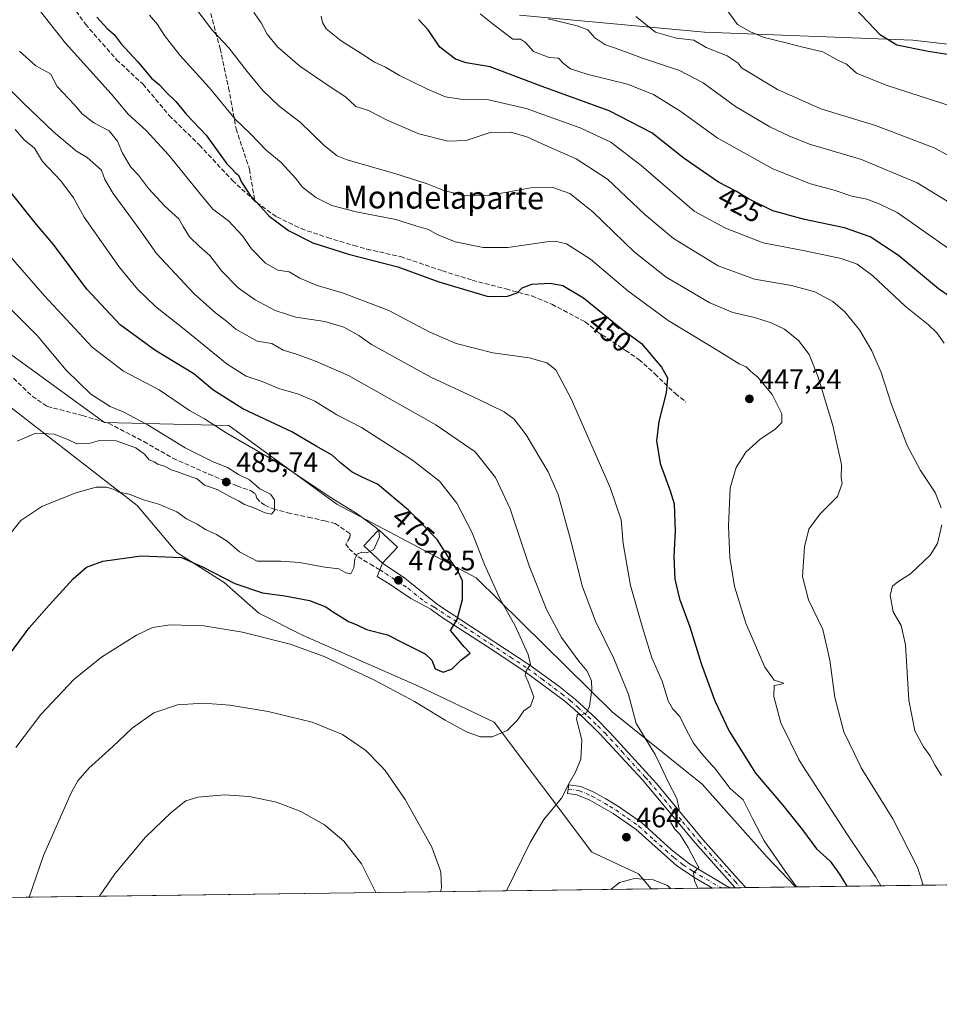
# Model space of a CAD drawing. Units: metres. Extents: x 590514 to 593972, y 4719770 to 4722128.
# Drawn here: x 593402 to 593728, y 4719770 to 4720120 of the extents above; entities that cross this region are included whole.
import ezdxf
from ezdxf.enums import TextEntityAlignment as Align

# ---------------------------------------------------------------- set-up
doc = ezdxf.new("R2010")
doc.units = ezdxf.units.M
doc.header["$MEASUREMENT"] = 0
doc.linetypes.add('DGN Style 3', pattern=[2.307223458686699, 1.648016756204785, -0.6592067024819142])
doc.linetypes.add('DGN Style 4', pattern=[2.6384748266838614, 1.318413404963828, -0.6592067024819142, 0.001648016756204785, -0.6592067024819142])
for name, color, linetype, lineweight in [('Camino Cxs', 7, 'Continuous', 0), ('Camino eje', 30, 'DGN Style 4', 13), ('Comarca CxS', 21, 'Continuous', 0), ('Comunidad Autónoma CxS', 142, 'Continuous', 0), ('Cultivos herbáceos CxS', 92, 'Continuous', 0), ('Curva de nivel maestra', 30, 'Continuous', 30), ('Curva de nivel normal', 30, 'Continuous', 0), ('Edificación Cxs', 1, 'Continuous', 13), ('Matorral CxS', 135, 'Continuous', 0), ('Municipio CxS', 4, 'Continuous', 0), ('Pista no pavimentada Cxs', 111, 'Continuous', 0), ('Pista no pavimentada eje', 91, 'DGN Style 4', 0), ('Provincia CxS', 1, 'Continuous', 0), ('Punto de cota en terreno', 7, 'Continuous', 0), ('Rótulo de curva de nivel directora', 7, 'Continuous', 0), ('Rótulo de punto de cota en terreno', 7, 'Continuous', 0), ('Senda', 7, 'DGN Style 3', 0), ('Suelo desnudo CxS', 253, 'Continuous', 0), ('Texto cartográfico', 7, 'Continuous', 0)]:
    doc.layers.add(name, color=color, linetype=linetype, lineweight=lineweight)
doc.styles.add('Style-Arial', font='txt')

# ---------------------------------------------------------------- blocks, each defined once
blk = doc.blocks.new('*U11')
at = {"layer": 'Matorral CxS', "color": 135, "linetype": 'Continuous', "lineweight": 0}
for points in [[(593579.2358999997, 4720121.2205, 416.3453000000009), (593644.9704999998, 4720115.1099, 407.6670000000013), (593718.9885, 4720112.239700001, 399.2157000000007), (593765.4367000004, 4720106.9123, 395.6557999999932)], [(593855.6827999996, 4719813.6942, 423.2497000000003), (593677.2752, 4719811.319900001, 455.2608999999939), (593667.2345000004, 4719821.8619, 456.0899999999965), (593644.1300999997, 4719847.8389, 457.8917999999976), (593612.1315000001, 4719873.5295, 463.5323999999965), (593563.8843, 4719921.2171, 472.4826999999932), (593514.3340999996, 4719947.361500001, 480.071299999996), (593475.8997, 4719975.388900001, 478.4336999999941), (593431.8251, 4719976.377499999, 485.7212), (593352.3331000004, 4720034.102499999, 494.540599999993)]]:
    blk.add_polyline3d(points, dxfattribs=at)
blk = doc.blocks.new('*U12')
at = {"layer": 'Cultivos herbáceos CxS', "color": 92, "linetype": 'Continuous', "lineweight": 0}
for points in [[(593765.4367000004, 4720106.9123, 395.6557999999932), (593718.9885, 4720112.239700001, 399.2157000000007), (593644.9704999998, 4720115.1099, 407.6670000000013), (593579.2358999997, 4720121.2205, 416.3453000000009)], [(593363.8706, 4720008.446900001, 495.2219999999944), (593443.3630999997, 4719946.8737, 479.2934999999998), (593457.4672999998, 4719930.1973, 475.5862000000052), (593474.3262, 4719919.4813, 474.8751000000047), (593486.5625999998, 4719908.6041, 472.4425000000047), (593502.3417999997, 4719900.694700001, 470.9205999999977), (593543.3685, 4719882.735500001, 471.0944000000018), (593570.2927999999, 4719869.907299999, 471.0363999999972), (593604.9101, 4719823.726700001, 462.3929999999964), (593621.5787000004, 4719816.0305, 460.5470999999961), (593625.9709999999, 4719810.6372, 459.6913999999961), (593397.4560000002, 4719807.596200001, 467.9814000000042)]]:
    blk.add_polyline3d(points, dxfattribs=at)
blk = doc.blocks.new('5PATER')
at = {"layer": 'Suelo desnudo CxS', "linetype": 'Continuous', "lineweight": 0}
h = blk.add_hatch(color=51, dxfattribs=at)
edge = h.paths.add_edge_path()
edge.add_ellipse((0, 0), major_axis=(-0.1095731443231308, -0.1110710700762829), ratio=0.9994222409660322, start_angle=0, end_angle=360)

msp = doc.modelspace()

# ---------------------------------------------------------------- linework, layer by layer
at = {"layer": 'Camino Cxs', "color": 7, "linetype": 'Continuous', "lineweight": 0, "extrusion": (0.1116444413238995, 0.001485200426663348, 0.9937471071158734), "elevation": 73743.87023417799, "flags": 128}
msp.add_lwpolyline([(4711496.785933434, -652228.1236787009), (4711496.785933434, -652221.5874335989)], dxfattribs=at)
at = {"layer": 'Camino Cxs', "color": 7, "linetype": 'Continuous', "lineweight": 0}
msp.add_polyline3d([(593654.2995999996, 4719811.0142, 458.670299999998), (593647.8048, 4719810.927800001, 459.4000999999989), (593647.8000999996, 4719810.9301, 459.4005000000034), (593642.1201, 4719814.2301, 460.2341000000015), (593635.1300999997, 4719818.880100001, 460.991399999999), (593620.6700999998, 4719831.700099999, 463.2565999999933), (593612.4901000002, 4719837.440099999, 463.3779000000068), (593604.2701000003, 4719842.200099999, 464.0957999999956), (593599.6601, 4719844.0801, 464.6922999999952), (593596.2901, 4719844.550100001, 465.0712000000058), (593596.7200999996, 4719847.670100001, 465.320000000007), (593601.0900999998, 4719847.030099999, 464.6257999999943), (593605.6601, 4719845.040100001, 463.976999999999), (593609.9501, 4719842.670100001, 463.2658999999985), (593614.4600999998, 4719839.920100001, 462.8217000000004), (593622.6201, 4719834.1801, 462.2897999999987), (593633.2100999998, 4719824.5601, 461.0405000000028), (593639.6001000004, 4719819.600099999, 460.7069000000047), (593652.8901000004, 4719811.620100001, 458.7467000000034), (593654.2901, 4719811.020099999, 458.6710000000021)], close=True, dxfattribs=at)
msp.add_polyline3d([(593647.8048, 4719810.927800001, 459.4000999999989), (593647.8000999996, 4719810.9301, 459.4005000000034), (593642.1201, 4719814.2301, 460.2341000000015), (593635.1300999997, 4719818.880100001, 460.991399999999), (593620.6700999998, 4719831.700099999, 463.2565999999933), (593612.4901000002, 4719837.440099999, 463.3779000000068), (593604.2701000003, 4719842.200099999, 464.0957999999956), (593599.6601, 4719844.0801, 464.6922999999952), (593596.2901, 4719844.550100001, 465.0712000000058), (593596.7200999996, 4719847.670100001, 465.320000000007), (593601.0900999998, 4719847.030099999, 464.6257999999943), (593605.6601, 4719845.040100001, 463.976999999999), (593609.9501, 4719842.670100001, 463.2658999999985), (593614.4600999998, 4719839.920100001, 462.8217000000004), (593622.6201, 4719834.1801, 462.2897999999987), (593633.2100999998, 4719824.5601, 461.0405000000028), (593639.6001000004, 4719819.600099999, 460.7069000000047), (593652.8901000004, 4719811.620100001, 458.7467000000034), (593654.2901, 4719811.020099999, 458.6710000000021), (593654.2995999996, 4719811.0142, 458.670299999998)], dxfattribs=at)
at = {"layer": 'Camino eje', "color": 30, "linetype": 'DGN Style 4', "lineweight": 13}
msp.add_polyline3d([(593596.5050999997, 4719846.110099999, 465.1926999999997), (593600.3750999998, 4719845.5551, 464.6775999999954), (593604.9650999998, 4719843.620100001, 464.0206999999937), (593607.1101000002, 4719842.4351, 463.6233999999968), (593611.2200999996, 4719840.0551, 463.331600000005), (593613.4751000004, 4719838.6801, 463.0728999999993), (593617.5651000004, 4719835.8101, 462.8476999999984), (593621.6451000003, 4719832.940099999, 462.7179000000033), (593626.9401000004, 4719828.130100001, 461.9907999999996), (593634.1700999998, 4719821.720100001, 461.161500000002), (593637.3651000002, 4719819.2401, 460.831600000005), (593640.8601000002, 4719816.915100001, 460.3622999999934), (593650.8899999997, 4719810.968800001, 458.9881000000024)], dxfattribs=at)
at = {"layer": 'Comarca CxS', "color": 21, "linetype": 'Continuous', "lineweight": 0, "flags": 128}
msp.add_lwpolyline([(593340.9654349973, 4719806.844401509), (590543.780000683, 4719769.619982773), (590513.5900006826, 4722082.889982748), (592438.4046138488, 4722108.502333008), (593929.2400007085, 4722128.339982749), (593948.2718763074, 4720723.12178201), (593960.570000709, 4719815.08998277)], close=True, dxfattribs=at)
at = {"layer": 'Comunidad Autónoma CxS', "color": 142, "linetype": 'Continuous', "lineweight": 0, "flags": 128}
msp.add_lwpolyline([(593340.9654349973, 4719806.844401509), (590543.780000683, 4719769.619982773), (590513.5900006826, 4722082.889982748), (592438.4046138488, 4722108.502333008), (593929.2400007085, 4722128.339982749), (593948.2718763074, 4720723.12178201), (593960.570000709, 4719815.08998277)], close=True, dxfattribs=at)
at = {"layer": 'Cultivos herbáceos CxS', "color": 92, "linetype": 'Continuous', "lineweight": 0, "extrusion": (0.03624744215862475, 0.0004823845100806386, 0.9993427291185651), "elevation": 24253.57584780739, "flags": 128}
msp.add_lwpolyline([(4711493.407484718, -655931.468276072), (4711493.407484717, -655702.7827329913)], dxfattribs=at)
at = {"layer": 'Cultivos herbáceos CxS', "color": 92, "linetype": 'Continuous', "lineweight": 0}
for points in [[(593579.2358999997, 4720121.2205, 416.3453000000009), (593644.9704999998, 4720115.1099, 407.6670000000013), (593718.9885, 4720112.239700001, 399.2157000000007), (593765.4367000004, 4720106.9123, 395.6557999999932), (593787.9404999996, 4720099.367900001, 394.8932999999961), (593799.1754999999, 4720086.3687, 395.9723999999987), (593801.0462999997, 4720073.755700001, 397.840200000006), (593840.7909000004, 4719994.224300001, 400.8377999999939), (593852.3293000003, 4719968.569499999, 402.0865999999951), (593858.7392999995, 4719910.845100001, 408.2128999999986), (593834.3781000003, 4719889.038899999, 416.3561000000045), (593812.5823999997, 4719885.191500001, 419.0905999999959), (593811.3002000004, 4719877.4945, 419.5721000000049), (593831.8136999998, 4719872.362500001, 418.2486999999965), (593847.1999000004, 4719867.231899999, 416.2669000000024), (593866.4315, 4719851.838300001, 417.8527000000031), (593889.5088999998, 4719839.0101, 417.9888000000064), (593869.2890999997, 4719831.109300001, 420.4832000000025), (593854.7755000005, 4719817.7125, 423.0108999999939), (593855.6827999996, 4719813.694300001, 423.2495999999956)], [(593625.9709000001, 4719810.6373, 459.6913999999961), (593621.5787000004, 4719816.0305, 460.5470999999961), (593604.9101, 4719823.726700001, 462.3929999999964), (593570.2927999999, 4719869.907299999, 471.0363999999972), (593543.3685, 4719882.735500001, 471.0944000000018), (593502.3417999997, 4719900.694700001, 470.9205999999977), (593486.5625999998, 4719908.6041, 472.4425000000047), (593474.3262, 4719919.4813, 474.8751000000047), (593457.4672999998, 4719930.1973, 475.5862000000052), (593443.3630999997, 4719946.8737, 479.2934999999998), (593363.8706, 4720008.446900001, 495.2219999999944)]]:
    msp.add_polyline3d(points, dxfattribs=at)
at = {"layer": 'Curva de nivel maestra', "color": 30, "linetype": 'Continuous', "lineweight": 30, "flags": 128}
for points, elevation in [([(593735.2400000002, 4720106.5801), (593724.4199999999, 4720108.280099999), (593713.3200000003, 4720110.470100001), (593707.4600000001, 4720114.0801), (593698.6399999997, 4720123.450099999)], 400), ([(593429.0899999999, 4720120.5001), (593432.7000000002, 4720116.4301), (593435.1900000004, 4720114.2601), (593437.75, 4720111.030099999), (593443.6600000003, 4720104.5701), (593448.5099999999, 4720098.790100001), (593451.2699999996, 4720096.350099999), (593453.5599999996, 4720093.970100001), (593457.1299999999, 4720090.540100001), (593460.9600000001, 4720085.860099999), (593467.8600000005, 4720078.5601), (593475.2400000002, 4720068.3201), (593477.2699999996, 4720066.350099999), (593478.1699999999, 4720065.2501), (593479.3700000001, 4720064.340100001), (593480.5099999999, 4720061.8101), (593483.6699999999, 4720056.970100001), (593487.3600000005, 4720053.100099999), (593490.3200000003, 4720049.7301), (593497.1900000004, 4720044.600099999), (593505.8600000005, 4720040.280099999), (593518.4800000006, 4720036.2301), (593536.0300000003, 4720031.780099999), (593550.54, 4720026.380100001), (593568.0899999999, 4720021.220100001), (593574.9900000002, 4720021.270099999), (593578.4299999997, 4720022.520099999), (593580.1699999999, 4720024.300100001), (593583.5800000001, 4720025.5801), (593590.1399999997, 4720025.9001), (593594.6399999997, 4720025.0701), (593601.9199999999, 4720020.6801), (593615.9199999999, 4720009.360099999), (593622.5700000003, 4720004.520099999), (593629.6399999997, 4719996.120100001), (593631.7699999996, 4719992.2601), (593631.3600000005, 4719986.9101), (593628.7999999998, 4719976.7401), (593627.9000000004, 4719969.9101), (593629.2300000006, 4719961.780099999), (593632.8300000001, 4719952.0601), (593634.1399999997, 4719947.450099999), (593634.54, 4719937.7401), (593634.04, 4719928.7401), (593634.4400000004, 4719920.7501), (593636.1100000005, 4719913.7501), (593639.7199999997, 4719903.7501), (593643.9500000002, 4719890.420100001), (593648.6399999997, 4719877.420100001), (593653.79, 4719866.7501), (593663.0999999996, 4719851.7301), (593672.6799999997, 4719840.4901), (593679.75, 4719831.6601), (593684.7999999998, 4719824.9101), (593689.6200000001, 4719820.530099999), (593692.9500000002, 4719815.9101), (593695.5151000004, 4719811.562899999)], 450), ([(593751.2999999998, 4720007.940099999), (593728.0899999999, 4720023.9001), (593713.8600000005, 4720035.800100001), (593703.8099999996, 4720042.380100001), (593694.6699999999, 4720045.5701), (593680.4800000006, 4720048.5001), (593669.2999999998, 4720051.6801), (593660.5800000001, 4720055.890100001), (593656.3700000001, 4720058.440099999), (593649.8899999997, 4720061.850099999), (593637.7800000003, 4720070.2401), (593626.2400000002, 4720079.340100001), (593611.1399999997, 4720087.190099999), (593586.9900000002, 4720095.920100001), (593568.7599999999, 4720102.7601), (593560.2599999999, 4720104.200099999), (593556.4800000006, 4720105.4801), (593550.9000000004, 4720109.8201), (593546.8200000003, 4720115.9001), (593543.3700000001, 4720119.5801)], 425), ([(593396.4100000003, 4719891.6601), (593405, 4719903.470100001), (593412.0700000003, 4719911.440099999), (593420.6399999997, 4719920.890100001), (593425.4100000003, 4719925.040100001), (593431.2100000001, 4719927.0601), (593444.8600000005, 4719929.0701), (593459.1200000001, 4719928.4301), (593466.5599999996, 4719925.120100001), (593478.1399999997, 4719919.170100001), (593487.9500000002, 4719915.890100001), (593495.8300000001, 4719914.800100001), (593504.6500000004, 4719913.130100001), (593510.4800000006, 4719910.9001), (593512.7800000003, 4719909.2601), (593515.9299999997, 4719907.370100001), (593518.4500000002, 4719905.640100001), (593521.2000000002, 4719904.640100001), (593524.8499999996, 4719902.8301), (593532.3399999999, 4719900.940099999), (593538.1799999997, 4719897.950099999), (593545.7599999999, 4719894.220100001), (593548.1399999997, 4719891.960100001), (593549.2400000002, 4719888.890100001), (593552.1200000001, 4719887.630100001), (593555.29, 4719888.8101), (593558.3399999999, 4719891.9001), (593561.6799999997, 4719894.4001), (593559.5199999996, 4719896.6501), (593554.6799999997, 4719902.420100001), (593557.0800000001, 4719906.380100001), (593558.9400000004, 4719913.440099999), (593559.0099999999, 4719920.120100001), (593557.1699999999, 4719923.940099999), (593554.7800000003, 4719927.220100001), (593550, 4719934.7601), (593539.8099999996, 4719945.220100001), (593528.8300000001, 4719954.5001), (593523.6299999999, 4719956.9101), (593519.8200000003, 4719958.790100001), (593515.6399999997, 4719962.100099999), (593512.6200000001, 4719964.7501), (593506.9500000002, 4719968.040100001), (593498.3200000003, 4719973.0801), (593480.9000000004, 4719981.300100001), (593470.3099999996, 4719987.960100001), (593463.54, 4719993.710100001), (593449.6299999999, 4720002.1601), (593437.3499999996, 4720011.100099999), (593425.4800000006, 4720023.800100001), (593413.6399999997, 4720039.610099999), (593407.6600000003, 4720046.7401), (593397.2800000003, 4720059.720100001)], 475)]:
    msp.add_lwpolyline(points, dxfattribs=dict(at, elevation=elevation))
at = {"layer": 'Curva de nivel normal', "color": 30, "linetype": 'Continuous', "lineweight": 0, "flags": 128}
for points, elevation in [([(593677.6925999997, 4719811.325400001), (593673.6500000004, 4719816.9901), (593666.1799999997, 4719827.7601), (593662.1900000004, 4719835.420100001), (593658.7100000001, 4719842.3101), (593654.04, 4719846.3101), (593648.5199999996, 4719853.610099999), (593647.7507999997, 4719854.462900001), (593644.0099999999, 4719858.610099999), (593641.0499999998, 4719862.4901), (593638.4000000004, 4719867.340100001), (593636.1600000003, 4719871.920100001), (593633.6699999999, 4719874.4901), (593632.0199999996, 4719877.440099999), (593629.9500000002, 4719884.420100001), (593626.29, 4719892.770099999), (593622.9900000002, 4719903.5001), (593618.7000000002, 4719918.5101), (593616.1100000005, 4719933.350099999), (593615.4000000004, 4719941.8101), (593611.4100000003, 4719953.300100001), (593597.5800000001, 4719984.800100001), (593592.1900000004, 4719995.1601), (593588.9800000006, 4719997.590100001), (593582.7300000006, 4719999.380100001), (593569.7199999997, 4720001.1601), (593556.7000000002, 4720004.470100001), (593547.1699999999, 4720008.590100001), (593532.79, 4720016.220100001), (593516.3499999996, 4720022.520099999), (593507.3700000001, 4720025.0801), (593501.2400000002, 4720027.690099999), (593497.4100000003, 4720029.920100001), (593493.3700000001, 4720030.590100001), (593489, 4720033.0701), (593484.0700000003, 4720038.0801), (593480.8300000001, 4720042.7301), (593475.8499999996, 4720048.0801), (593470.2999999998, 4720052.2501), (593465.7800000003, 4720057.6801), (593454.6600000003, 4720071.460100001), (593446.5599999996, 4720080.220100001), (593440.1900000004, 4720086.040100001), (593434.1299999999, 4720093.200099999), (593417.9400000004, 4720111.1601), (593404.2400000002, 4720128.770099999)], 455), ([(593722.6989000002, 4719811.9244), (593720.6500000004, 4719818.4001), (593711.8899999997, 4719835.5101), (593700.6699999999, 4719853.6501), (593700.2789000003, 4719854.462900001), (593694.5199999996, 4719866.4301), (593691.3200000003, 4719878.640100001), (593689.5499999998, 4719891.9101), (593687.04, 4719902.800100001), (593681.9800000006, 4719913.420100001), (593679.7999999998, 4719921.610099999), (593680.4500000002, 4719932.1601), (593682.0899999999, 4719938.470100001), (593686.0700000003, 4719943.9101), (593692.25, 4719950.100099999), (593693.9100000003, 4719954.670100001), (593693.5599999996, 4719956.7501), (593693.6799999997, 4719961.470100001), (593690.5199999996, 4719975.300100001), (593685.2800000003, 4719992.880100001), (593682.1399999997, 4720000.520099999), (593678.4000000004, 4720005.5701), (593673.4400000004, 4720009.520099999), (593668.6100000005, 4720011.860099999), (593662.7300000006, 4720013.7401), (593655.0300000003, 4720015.5101), (593646.8200000003, 4720018.970100001), (593631.3799999999, 4720028.0001), (593619.9400000004, 4720037.0001), (593605.3499999996, 4720051.300100001), (593597.1500000004, 4720057.780099999), (593591.1299999999, 4720059.920100001), (593583.2699999996, 4720059.8101), (593568.9800000006, 4720057.190099999), (593559.3899999997, 4720057.110099999), (593552.2999999998, 4720058.9001), (593546.4000000004, 4720061.2501), (593535.2599999999, 4720064.790100001), (593517.9800000006, 4720069.7301), (593514.4000000004, 4720071.2301), (593509.7800000003, 4720074.860099999), (593501.3600000005, 4720083.110099999), (593493.8600000005, 4720088.8301), (593488.0300000003, 4720094.440099999), (593482.4600000001, 4720101.110099999), (593476, 4720109.5001), (593470.1200000001, 4720115.720100001), (593462.8700000001, 4720125.4101)], 440), ([(593733.7400000002, 4720088.460100001), (593709.5300000003, 4720096.2501), (593698.9500000002, 4720100.5101), (593695.4400000004, 4720103.710100001), (593692.5999999996, 4720105.020099999), (593687.0499999998, 4720108.1501), (593679.4900000002, 4720109.9301), (593673.5599999996, 4720111.460100001), (593666.1399999997, 4720113.2601), (593661.2999999998, 4720115.210100001), (593656.75, 4720117.9001), (593650.79, 4720126.0601)], 405), ([(593729.0300000003, 4719946.0801), (593726.9299999997, 4719951.5701), (593721.7300000006, 4719959.300100001), (593716.9800000006, 4719968.280099999), (593711.4000000004, 4719982.850099999), (593707.7000000002, 4719994.140100001), (593704.4299999997, 4720001.880100001), (593700.0499999998, 4720009.3101), (593694.8899999997, 4720015.700099999), (593690.6299999999, 4720019.360099999), (593684.2000000002, 4720022.890100001), (593675.8700000001, 4720025.140100001), (593662.6799999997, 4720027.290100001), (593649.8099999996, 4720032.090100001), (593633.9299999997, 4720041.7601), (593623.7599999999, 4720050.290100001), (593610.4800000006, 4720062.940099999), (593599.3399999999, 4720070.140100001), (593589.6100000005, 4720074.380100001), (593581.8399999999, 4720077.9301), (593576.1399999997, 4720079.550100001), (593568.8499999996, 4720079.460100001), (593560.2300000006, 4720076.6801), (593553.7300000006, 4720076.340100001), (593543.5, 4720078.940099999), (593532.2400000002, 4720083.8101), (593525.54, 4720087.2501), (593521.0800000001, 4720088.7301), (593517.4000000004, 4720092.1501), (593511.9600000001, 4720095.700099999), (593501.2000000002, 4720103.0801), (593493.2999999998, 4720109.9001), (593489.5899999999, 4720114.460100001), (593487.5, 4720118.390100001), (593484.8799999999, 4720122.170100001)], 435), ([(593707.6129999999, 4719811.7236), (593705.79, 4719815.0701), (593695.8399999999, 4719829.880100001), (593679.8382000001, 4719854.462900001), (593678.4600000001, 4719856.5801), (593672.0800000001, 4719869.640100001), (593669.6600000003, 4719879.050100001), (593669.75, 4719882.950099999), (593671.8399999999, 4719883.340100001), (593673.1500000004, 4719883.7501), (593669.7400000002, 4719884.800100001), (593666.4400000004, 4719889.420100001), (593659.7000000002, 4719905.090100001), (593655.5999999996, 4719918.0801), (593654.0099999999, 4719928.4101), (593653.5300000003, 4719939.5101), (593654.1500000004, 4719953.130100001), (593656.1799999997, 4719960.450099999), (593659.5999999996, 4719965.840100001), (593664.6399999997, 4719970.350099999), (593670.1200000001, 4719974.0801), (593672.4400000004, 4719976.4101), (593672.4000000004, 4719979.4301), (593669, 4719986.340100001), (593663.9600000001, 4719992.540100001), (593661.3200000003, 4719994.600099999), (593659.7300000006, 4719996.130100001), (593657.2400000002, 4719997.2401), (593650.0099999999, 4720001.780099999), (593632.0599999996, 4720012.670100001), (593617.7599999999, 4720023.140100001), (593604.4600000001, 4720034.4001), (593595.9800000006, 4720039.890100001), (593591.9600000001, 4720040.8101), (593588.9199999999, 4720040.610099999), (593575.0800000001, 4720038.600099999), (593566.2699999996, 4720038.540100001), (593556.3700000001, 4720040.600099999), (593550, 4720043.2401), (593546.9100000003, 4720044.9901), (593542.7000000002, 4720046.2301), (593535.2999999998, 4720048.5601), (593521.1799999997, 4720051.300100001), (593512.6100000005, 4720053.540100001), (593506.9100000003, 4720056.3201), (593502.1799999997, 4720060.050100001), (593499.6699999999, 4720063.2501), (593494.5499999998, 4720068.7601), (593489.2199999997, 4720073.220100001), (593483.6699999999, 4720079.050100001), (593478.3200000003, 4720084.0701), (593468.9900000002, 4720095.4901), (593458.5199999996, 4720106.940099999), (593453.0599999996, 4720113.920100001), (593450.6699999999, 4720117.880100001), (593447.7100000001, 4720121.120100001)], 445), ([(593730.1200000001, 4720004.610099999), (593727.4900000002, 4720008.220100001), (593724.5199999996, 4720011.110099999), (593716.3099999996, 4720017.7601), (593704.7800000003, 4720028.4801), (593699.2699999996, 4720032.6801), (593693.5700000003, 4720034.7401), (593680.6299999999, 4720037.4001), (593665.8399999999, 4720040.270099999), (593652.4800000006, 4720045.5001), (593641.3099999996, 4720051.4901), (593622.4699999997, 4720067.720100001), (593611.6500000004, 4720076.0801), (593600.75, 4720081.170100001), (593581.6600000003, 4720087.9801), (593567.7300000006, 4720091.1801), (593558.3099999996, 4720091.2601), (593552.9800000006, 4720092.140100001), (593546.29, 4720094.950099999), (593536.5999999996, 4720099.6801), (593531.5800000001, 4720102.6601), (593527.7100000001, 4720104.440099999), (593523.8899999997, 4720106.960100001), (593515.9299999997, 4720112.0101), (593510.5800000001, 4720116.350099999), (593509.2800000003, 4720118.620100001), (593508.7800000003, 4720120.800100001)], 430), ([(593731.6200000001, 4720038.290100001), (593713.4699999997, 4720051.040100001), (593707.2699999996, 4720053.9901), (593702.7100000001, 4720055.720100001), (593697.3300000001, 4720056.890100001), (593690.9900000002, 4720058.9801), (593682.6299999999, 4720061.170100001), (593669.2999999998, 4720066.5101), (593649.4900000002, 4720077.630100001), (593636.54, 4720086.950099999), (593626.8700000001, 4720092.960100001), (593617.5700000003, 4720096.6601), (593603.6799999997, 4720100.100099999), (593597.3899999997, 4720102.1501), (593594.9199999999, 4720104.0101), (593593.1399999997, 4720105.9001), (593589.79, 4720106.130100001), (593584.1799999997, 4720108.220100001), (593581.4000000004, 4720111.5101), (593579.5999999996, 4720112.630100001), (593576.8399999999, 4720112.590100001), (593570.04, 4720117.800100001), (593565.2100000001, 4720121.630100001)], 420), ([(593748.25, 4720044.600099999), (593720.5300000003, 4720061.620100001), (593700.7400000002, 4720069.860099999), (593682.2599999999, 4720075.350099999), (593674.9500000002, 4720078.300100001), (593668.1299999999, 4720081.470100001), (593656.04, 4720088.7501), (593644.5199999996, 4720097.1601), (593636.0899999999, 4720101.470100001), (593622.9199999999, 4720105.850099999), (593614.6299999999, 4720109.020099999), (593609.6100000005, 4720110.700099999), (593606.0599999996, 4720113.1601), (593603.4900000002, 4720115.9301), (593599.6799999997, 4720117.390100001), (593589.4000000004, 4720119.8101)], 415), ([(593744.2999999998, 4720064.460100001), (593726.6200000001, 4720074.050100001), (593705.7800000003, 4720081.9101), (593686.3300000001, 4720087.9301), (593670.8600000005, 4720094.780099999), (593658.1100000005, 4720102.4001), (593656.9900000002, 4720104.1601), (593653.0700000003, 4720106.6601), (593645.54, 4720109.630100001), (593641.1600000003, 4720112.300100001), (593635.0499999998, 4720113.020099999), (593627.6100000005, 4720115.0801), (593620.5899999999, 4720120.6801)], 410), ([(593574.6113, 4719809.953600001), (593583.0300000003, 4719827.090100001), (593587.9400000004, 4719835.300100001), (593594.1600000003, 4719842.9301), (593596.9199999999, 4719848.2301), (593599.1900000004, 4719852.110099999), (593600.1209000006, 4719854.462900001), (593601.0099999999, 4719856.710100001), (593601.3600000005, 4719863.5601), (593599.5099999999, 4719870.9901), (593599.8700000001, 4719872.7401), (593600.9600000001, 4719872.220100001), (593603, 4719873.210100001), (593604.1500000004, 4719875.5601), (593604.9699999997, 4719881.380100001), (593604.7999999998, 4719884.610099999), (593603.2699999996, 4719888.0001), (593600.3499999996, 4719891.530099999), (593594.1299999999, 4719900.030099999), (593588.9400000004, 4719909.6801), (593582.7000000002, 4719925.470100001), (593575.9100000003, 4719945.690099999), (593570.7000000002, 4719956.840100001), (593563.54, 4719965.9801), (593549.5099999999, 4719975.610099999), (593518.4600000001, 4719993.120100001), (593506.7699999996, 4719998.2301), (593499.9900000002, 4720000.640100001), (593495.3200000003, 4720002.100099999), (593491.2599999999, 4720004.4301), (593486.0499999998, 4720005.280099999), (593478.5, 4720009.600099999), (593475.0999999996, 4720012.390100001), (593471.1699999999, 4720015.380100001), (593463.6600000003, 4720022.0701), (593450.2999999998, 4720036.5001), (593444.3499999996, 4720044.8301), (593434.8799999999, 4720057.8301), (593431.9299999997, 4720062.7301), (593430.7599999999, 4720066.0701), (593425.6399999997, 4720070.620100001), (593421.7800000003, 4720072.850099999), (593413.6699999999, 4720079.7401), (593403.0300000003, 4720089.890100001), (593377.3300000001, 4720115.390100001)], 465), ([(593642.5680999998, 4719810.857999999), (593641.3899999997, 4719813.5001), (593641.1100000005, 4719816.360099999), (593642.9500000002, 4719818.220100001), (593641.8899999997, 4719820.100099999), (593639.1900000004, 4719825.300100001), (593636.1799999997, 4719830.130100001), (593634.4699999997, 4719831.9101), (593633.0999999996, 4719834.050100001), (593632.5599999996, 4719836.200099999), (593633.4699999997, 4719837.3301), (593635.1299999999, 4719837.7401), (593635.9800000006, 4719839.0001), (593635.1399999997, 4719842.7601), (593632.0999999996, 4719848.690099999), (593629.3679999998, 4719854.462900001), (593627.5, 4719858.4101), (593620.75, 4719869.380100001), (593617.9400000004, 4719879.720100001), (593612.7599999999, 4719892.4801), (593606.2300000006, 4719905.780099999), (593601.6500000004, 4719918.040100001), (593597.3799999999, 4719934.8101), (593592.9400000004, 4719950.7601), (593589.4699999997, 4719958.9001), (593581.6299999999, 4719971.9901), (593577.3799999999, 4719977.630100001), (593573.7999999998, 4719980.1501), (593564.8200000003, 4719984.5801), (593547.7199999997, 4719992.4801), (593526.7000000002, 4720004.120100001), (593522.1299999999, 4720007.290100001), (593516.8700000001, 4720010.2401), (593510.1200000001, 4720012.300100001), (593499.7100000001, 4720013.8101), (593492.4199999999, 4720016.1801), (593485.3200000003, 4720019.9901), (593479.2300000006, 4720024.300100001), (593473.5099999999, 4720030.210100001), (593469.2100000001, 4720035.7501), (593465.5300000003, 4720038.9001), (593462, 4720042.440099999), (593459.6900000004, 4720046.0701), (593458.1799999997, 4720048.800100001), (593453.2199999997, 4720053.2501), (593447.4699999997, 4720059.600099999), (593443.8700000001, 4720064.280099999), (593441.1299999999, 4720067.170100001), (593438.1299999999, 4720072.0801), (593436.4000000004, 4720076.4001), (593433.3799999999, 4720080.110099999), (593427.9400000004, 4720082.890100001), (593423.8499999996, 4720086.090100001), (593420.9500000002, 4720089.4001), (593415.0099999999, 4720095.790100001), (593412.5999999996, 4720100.3101), (593407.3799999999, 4720103.1501), (593401.6100000005, 4720108.380100001)], 460), ([(593399.9800000006, 4720080.550100001), (593403.2699999996, 4720076.840100001), (593406.8700000001, 4720073.940099999), (593409.7699999996, 4720069.1801), (593416.25, 4720062.3201), (593420.7800000003, 4720056.190099999), (593424.5, 4720049.390100001), (593436.8499999996, 4720031.840100001), (593443.5099999999, 4720023.780099999), (593449.9400000004, 4720017.6801), (593460.7199999997, 4720009.140100001), (593475.3600000005, 4719997.120100001), (593482.1600000003, 4719992.9101), (593487.8300000001, 4719990.920100001), (593493.7400000002, 4719988.5101), (593500.7000000002, 4719986.5101), (593506.5, 4719983.940099999), (593514.3700000001, 4719979.130100001), (593523.1500000004, 4719974.5701), (593541.2699999996, 4719963.030099999), (593550.7999999998, 4719955.5601), (593556.9800000006, 4719947.7401), (593562.4000000004, 4719937.190099999), (593566.7800000003, 4719925.950099999), (593572.2000000002, 4719913.850099999), (593577.7300000006, 4719904.090100001), (593582.3600000005, 4719894.0001), (593583.1200000001, 4719890.4001), (593581.7800000003, 4719888.420100001), (593581.2100000001, 4719886.540100001), (593582.3700000001, 4719884.210100001), (593584.3200000003, 4719878.880100001), (593583.1799999997, 4719875.530099999), (593580.7599999999, 4719873.870100001), (593578.4100000003, 4719870.460100001), (593574.8399999999, 4719866.9101), (593569.5599999996, 4719864.710100001), (593565.3700000001, 4719864.7301), (593560.6600000003, 4719866.380100001), (593552.7999999998, 4719870.5801), (593541.9000000004, 4719877.270099999), (593527.7199999997, 4719884.8201), (593509.8399999999, 4719893.280099999), (593497.8099999996, 4719897.5701), (593480.7800000003, 4719901.880100001), (593467.0199999996, 4719904.120100001), (593455.0999999996, 4719904.530099999), (593448.8300000001, 4719903.550100001), (593443.1900000004, 4719900.790100001), (593430.75, 4719892.940099999), (593420.8700000001, 4719885.0601), (593409.1299999999, 4719872.6601), (593400.3200000003, 4719860.880100001)], 470), ([(593529.1009000001, 4719938.093400001), (593528.2000000002, 4719939.0701), (593521.5499999998, 4719943.950099999), (593512.9100000003, 4719949.3201), (593495.8799999999, 4719960.610099999), (593474.9900000002, 4719972.690099999), (593467.3200000003, 4719977.670100001), (593462.0300000003, 4719980.700099999), (593451.2000000002, 4719987.960100001), (593438.5499999998, 4719994.590100001), (593427.3899999997, 4720003.140100001), (593410.4100000003, 4720021.360099999), (593396.8600000005, 4720037.050100001)], 480), ([(593400.7800000003, 4719969.8201), (593407.4199999999, 4719972.5601), (593413.8600000005, 4719972.200099999), (593418.7199999997, 4719970.390100001), (593421.9800000006, 4719968.770099999), (593426.6600000003, 4719969.100099999), (593430.0300000003, 4719969.960100001), (593435.8899999997, 4719969.9101), (593442.9299999997, 4719967.340100001), (593446.04, 4719965.120100001), (593447.7000000002, 4719963.120100001), (593449.3899999997, 4719962.470100001), (593450.7000000002, 4719961.5601), (593453.1500000004, 4719960.840100001), (593455.4299999997, 4719959.630100001), (593457.7599999999, 4719958.920100001), (593460.1500000004, 4719957.870100001), (593464.7400000002, 4719956.4101), (593467.3600000005, 4719954.110099999), (593471.8600000005, 4719952.610099999), (593476.2999999998, 4719950.0601), (593479.4000000004, 4719948.600099999), (593481.5800000001, 4719947.2401), (593484.8300000001, 4719946.100099999), (593488.8600000005, 4719944.280099999), (593491.1399999997, 4719943.800100001), (593492.1399999997, 4719945.130100001), (593492.2000000002, 4719948.9001), (593490.75, 4719950.970100001), (593486.9800000006, 4719952.850099999), (593483.29, 4719956.0001), (593479.3899999997, 4719957.950099999), (593475.5300000003, 4719960.380100001), (593470.3799999999, 4719962.4001), (593460.4299999997, 4719967.420100001), (593446.9500000002, 4719975.700099999), (593438.4500000002, 4719980.200099999), (593433.8200000003, 4719982.120100001), (593426.9699999997, 4719986.4801), (593418.1299999999, 4719995.0001), (593407.8600000005, 4720007.280099999), (593394.1699999999, 4720020.950099999)], 485), ([(593397.8300000001, 4719936.220100001), (593402.0599999996, 4719941.620100001), (593409.4600000001, 4719946.5001), (593421.6200000001, 4719951.440099999), (593428.8200000003, 4719953.360099999), (593432.5099999999, 4719953.450099999), (593435.1799999997, 4719952.590100001), (593436.9199999999, 4719951.6601), (593440.4900000002, 4719950.950099999), (593445.6500000004, 4719948.9101), (593451.4900000002, 4719947.290100001), (593454.6500000004, 4719945.840100001), (593457.4299999997, 4719944.610099999), (593460.8799999999, 4719942.120100001), (593464.7000000002, 4719940.300100001), (593467.6200000001, 4719938.420100001), (593471.5199999996, 4719936.630100001), (593475.4000000004, 4719934.190099999), (593479.7599999999, 4719930.4101), (593486.0099999999, 4719927.1501), (593494.4100000003, 4719927.0801), (593501.0199999996, 4719926.600099999), (593510.1100000005, 4719924.950099999), (593515.04, 4719924.450099999), (593517.4900000002, 4719922.960100001), (593519.2599999999, 4719922.6501), (593520.4299999997, 4719924.720100001), (593520.6799999997, 4719927.960100001), (593521.5199999996, 4719929.630100001), (593523.2300000006, 4719930.350099999), (593524.9900000002, 4719930.090100001), (593526.0203999998, 4719930.601100001)], 480), ([(593729.1799999997, 4719850.9901), (593726.9600000001, 4719854.460100001), (593726.9584999997, 4719854.462900001), (593726.9563999996, 4719854.4669), (593725.0899999999, 4719858.020099999), (593722.7999999998, 4719861.090100001), (593719.7000000002, 4719866.870100001), (593717.6200000001, 4719877.7401), (593716.3499999996, 4719897.390100001), (593714.8600000005, 4719904.300100001), (593712.0599999996, 4719909.100099999), (593710.9400000004, 4719915.0101), (593711.7400000002, 4719918.200099999), (593713.6900000004, 4719919.8201), (593718.1699999999, 4719922.5601), (593725.1699999999, 4719929.220100001), (593727.7599999999, 4719933.4101), (593729.25, 4719940.0601)], 435), ([(593526.0203999998, 4719930.601100001), (593527.4699999997, 4719931.3201), (593529.5300000003, 4719935.7401), (593529.2699999996, 4719937.9101), (593529.1009000001, 4719938.093400001)], 480), ([(593404.9741000002, 4719807.6962), (593410.0999999996, 4719822.540100001), (593420.0700000003, 4719844.9801), (593422.3300000001, 4719848.9901), (593426.3300000001, 4719853.670100001), (593427.2211999996, 4719854.462900001), (593434.6600000003, 4719861.0801), (593441.6600000003, 4719867.7601), (593449.3300000001, 4719873.2601), (593457.6600000003, 4719876.040100001), (593466.9900000002, 4719876.590100001), (593476.3200000003, 4719875.9901), (593489.9100000003, 4719873.7301), (593505.5599999996, 4719869.9301), (593516.4000000004, 4719865.5001), (593524.6799999997, 4719859.780099999), (593529.8180000001, 4719854.462900001), (593531.5599999996, 4719852.6601), (593538.6500000004, 4719842.420100001), (593548.0700000003, 4719825.5101), (593551.2300000006, 4719816.670100001), (593551.54, 4719811.0601), (593551.1645999998, 4719809.641600001)], 465), ([(593430.0005999999, 4719808.029300001), (593435.4400000004, 4719816.0001), (593446.3499999996, 4719829.040100001), (593455.5099999999, 4719837.7501), (593460.7000000002, 4719841.890100001), (593464.9400000004, 4719843.280099999), (593474.4500000002, 4719844.020099999), (593483.1799999997, 4719843.470100001), (593492.8899999997, 4719841.420100001), (593501.5599999996, 4719838.190099999), (593509.9299999997, 4719833.370100001), (593516.7800000003, 4719827.550100001), (593523.1500000004, 4719819.590100001), (593528.2191000005, 4719809.336300001)], 460), ([(593611.6333, 4719810.4463), (593614.7599999999, 4719812.860099999), (593620.0499999998, 4719814.3301), (593626.6799999997, 4719813.800100001), (593631.8700000001, 4719811.870100001), (593632.9369000001, 4719810.729800001)], 460)]:
    msp.add_lwpolyline(points, dxfattribs=dict(at, elevation=elevation))
at = {"layer": 'Edificación Cxs', "color": 1, "linetype": 'Continuous', "lineweight": 13, "elevation": 481.4367000000056, "flags": 128}
msp.add_lwpolyline([(593535.9200999998, 4719932.0701), (593530.5800999999, 4719926.350099999), (593523.9301000005, 4719932.550100001), (593528.6001000004, 4719937.5701), (593529.2701000003, 4719938.270099999)], close=True, dxfattribs=at)
at = {"layer": 'Edificación Cxs', "color": 1, "linetype": 'Continuous', "lineweight": 13}
msp.add_polyline3d([(593535.9200999998, 4719932.0701, 481.2531000000017), (593530.5800999999, 4719926.350099999, 480.7979999999953), (593523.9301000005, 4719932.550100001, 481.1778999999952), (593528.6001000004, 4719937.5701, 481.4367000000057), (593529.2701000003, 4719938.270099999, 481.0418000000063), (593535.9200999998, 4719932.0701, 481.2531000000017)], dxfattribs=at)
at = {"layer": 'Matorral CxS', "color": 135, "linetype": 'Continuous', "lineweight": 0, "extrusion": (0.00982658216911397, 0.0001307882630752341, 0.999951709422662), "elevation": 6910.279418271863, "flags": 128}
msp.add_lwpolyline([(593614.6271952989, 4719810.064384079), (593592.7923406945, 4719809.773784075)], dxfattribs=at)
at = {"layer": 'Matorral CxS', "color": 135, "linetype": 'Continuous', "lineweight": 0, "extrusion": (0.1210548032666087, 0.00160877995092389, 0.992644521685962), "elevation": 79913.15254087606, "flags": 128}
msp.add_lwpolyline([(4711505.492224991, -651434.6136350553), (4711505.492224991, -651431.505400074)], dxfattribs=at)
at = {"layer": 'Matorral CxS', "color": 135, "linetype": 'Continuous', "lineweight": 0, "extrusion": (0.1068242025481961, 0.001422359361408524, 0.9942769064218424), "elevation": 70586.0232460225, "flags": 128}
msp.add_lwpolyline([(4711488.907682357, -652634.3032224101), (4711488.907682357, -652630.873592079)], dxfattribs=at)
at = {"layer": 'Matorral CxS', "color": 135, "linetype": 'Continuous', "lineweight": 0, "extrusion": (0.09415596210403776, 0.001252474968003217, 0.9955566714691422), "elevation": 62264.23267871342, "flags": 128}
msp.add_lwpolyline([(4711497.323271056, -653421.6995800359), (4711497.323271057, -653420.068388459)], dxfattribs=at)
at = {"layer": 'Matorral CxS', "color": 135, "linetype": 'Continuous', "lineweight": 0, "extrusion": (0.07712636327624443, 0.001027862052229816, 0.9970207959653513), "elevation": 51095.05136176122, "flags": 128}
msp.add_lwpolyline([(4711481.009772972, -654509.1691140175), (4711481.009772972, -654507.2723953931)], dxfattribs=at)
at = {"layer": 'Matorral CxS', "color": 135, "linetype": 'Continuous', "lineweight": 0, "extrusion": (-0.006866001650003694, -9.128515543901186e-05, 0.9999764245662809), "elevation": -4048.480826652631, "flags": 128}
msp.add_lwpolyline([(593648.788885865, 4719810.735298843), (593646.9686429444, 4719810.711098843)], dxfattribs=at)
at = {"layer": 'Matorral CxS', "color": 135, "linetype": 'Continuous', "lineweight": 0, "extrusion": (0.1776889143088005, 0.002365075844529818, 0.9840838664199356), "elevation": 117100.5971126984, "flags": 128}
msp.add_lwpolyline([(4711492.024730709, -645911.8838414252), (4711492.024730709, -645893.9563424068)], dxfattribs=at)
at = {"layer": 'Matorral CxS', "color": 135, "linetype": 'Continuous', "lineweight": 0, "extrusion": (0.178634790825769, 0.002377173969132188, 0.9839125776971013), "elevation": 117719.1653902642, "flags": 128}
msp.add_lwpolyline([(4711493.831221586, -645965.1857807009), (4711493.831221586, -645786.2549586748)], dxfattribs=at)
at = {"layer": 'Matorral CxS', "color": 135, "linetype": 'Continuous', "lineweight": 0}
for points in [[(593579.2358999997, 4720121.2205, 416.3453000000009), (593644.9704999998, 4720115.1099, 407.6670000000013), (593718.9885, 4720112.239700001, 399.2157000000007), (593765.4367000004, 4720106.9123, 395.6557999999932), (593787.9404999996, 4720099.367900001, 394.8932999999961), (593799.1754999999, 4720086.3687, 395.9723999999987), (593801.0462999997, 4720073.755700001, 397.840200000006), (593840.7909000004, 4719994.224300001, 400.8377999999939), (593852.3293000003, 4719968.569499999, 402.0865999999951), (593858.7392999995, 4719910.845100001, 408.2128999999986), (593834.3781000003, 4719889.038899999, 416.3561000000045), (593812.5823999997, 4719885.191500001, 419.0905999999959), (593811.3002000004, 4719877.4945, 419.5721000000049), (593831.8136999998, 4719872.362500001, 418.2486999999965), (593847.1999000004, 4719867.231899999, 416.2669000000024), (593866.4315, 4719851.838300001, 417.8527000000031), (593889.5088999998, 4719839.0101, 417.9888000000064), (593869.2890999997, 4719831.109300001, 420.4832000000025), (593854.7755000005, 4719817.7125, 423.0108999999939), (593855.6827999996, 4719813.694300001, 423.2495999999956)], [(593352.3331000004, 4720034.102499999, 494.540599999993), (593431.8251, 4719976.377499999, 485.7212), (593475.8997, 4719975.388900001, 478.4336999999941), (593514.3340999996, 4719947.361500001, 480.071299999996), (593563.8843, 4719921.2171, 472.4826999999932), (593612.1315000001, 4719873.5295, 463.5323999999965), (593644.1300999997, 4719847.8389, 457.8917999999976), (593667.2345000004, 4719821.8619, 456.0899999999965), (593677.2752, 4719811.319900001, 455.2608999999939), (593625.9709999999, 4719810.6372, 459.6913999999961), (593621.5787000004, 4719816.0305, 460.5470999999961), (593604.9101, 4719823.726700001, 462.3929999999964), (593570.2927999999, 4719869.907299999, 471.0363999999972), (593543.3685, 4719882.735500001, 471.0944000000018), (593502.3417999997, 4719900.694700001, 470.9205999999977), (593486.5625999998, 4719908.6041, 472.4425000000047), (593474.3262, 4719919.4813, 474.8751000000047), (593457.4672999998, 4719930.1973, 475.5862000000052), (593443.3630999997, 4719946.8737, 479.2934999999998), (593363.8706, 4720008.446900001, 495.2219999999944)], [(593677.2751000002, 4719811.3201, 455.2608999999939), (593667.2345000004, 4719821.8619, 456.0899999999965), (593644.1300999997, 4719847.8389, 457.8917999999976), (593612.1315000001, 4719873.5295, 463.5323999999965), (593563.8843, 4719921.2171, 472.4826999999932), (593514.3340999996, 4719947.361500001, 480.071299999996), (593475.8997, 4719975.388900001, 478.4336999999941), (593431.8251, 4719976.377499999, 485.7212), (593352.3331000004, 4720034.102499999, 494.540599999993)], [(593625.9709000001, 4719810.6373, 459.6913999999961), (593621.5787000004, 4719816.0305, 460.5470999999961), (593604.9101, 4719823.726700001, 462.3929999999964), (593570.2927999999, 4719869.907299999, 471.0363999999972), (593543.3685, 4719882.735500001, 471.0944000000018), (593502.3417999997, 4719900.694700001, 470.9205999999977), (593486.5625999998, 4719908.6041, 472.4425000000047), (593474.3262, 4719919.4813, 474.8751000000047), (593457.4672999998, 4719930.1973, 475.5862000000052), (593443.3630999997, 4719946.8737, 479.2934999999998), (593363.8706, 4720008.446900001, 495.2219999999944)]]:
    msp.add_polyline3d(points, dxfattribs=at)
at = {"layer": 'Municipio CxS', "color": 4, "linetype": 'Continuous', "lineweight": 0, "flags": 128}
msp.add_lwpolyline([(593948.2718763074, 4720723.12178201), (593960.570000709, 4719815.08998277), (593340.9654349973, 4719806.844401509)], dxfattribs=at)
at = {"layer": 'Pista no pavimentada Cxs', "color": 111, "linetype": 'Continuous', "lineweight": 0, "extrusion": (-0.0132540114681693, -0.0001764296749016635, 0.9999121461671377), "elevation": -8242.499231386244, "flags": 128}
msp.add_lwpolyline([(593613.567117345, 4719809.704436315), (593609.8556912242, 4719809.655036314)], dxfattribs=at)
at = {"layer": 'Pista no pavimentada Cxs', "color": 111, "linetype": 'Continuous', "lineweight": 0}
msp.add_polyline3d([(593659.6344999997, 4719811.085200001, 458.6273999999976), (593655.9232999999, 4719811.035800001, 458.5782000000036), (593641.6101000002, 4719826.9801, 459.9967000000034), (593622.8501000004, 4719849.5001, 461.6567000000068), (593607.8400999998, 4719865.770099999, 464.3371999999945), (593600.8901000004, 4719872.5101, 466.3944999999949), (593595.3000999996, 4719877.370100001, 467.5350999999937), (593581.2801000001, 4719887.8301, 470.656799999997), (593569.0800999999, 4719895.940099999, 473.3196000000025), (593552.4700999996, 4719906.620100001, 475.9706000000006), (593548.3901000004, 4719909.4301, 476.8484999999928), (593547.6901000004, 4719910.0001, 476.9688000000024), (593540.6501000002, 4719913.9001, 477.6413999999932), (593532.9001000002, 4719919.0601, 478.5434999999998), (593528.6913000002, 4719921.694499999, 478.9584999999934), (593530.5900999998, 4719926.350099999, 480.7989999999991), (593538.4401000004, 4719921.100099999, 478.5562999999966), (593550.0800999999, 4719911.720100001, 476.7871000000014), (593582.9001000002, 4719890.170100001, 470.1983999999939), (593593.1601, 4719882.6601, 467.7746999999945), (593599.0800999999, 4719877.9101, 466.4397999999928), (593606.3101000005, 4719871.300100001, 465.0133999999962), (593611.4401000004, 4719866.140100001, 463.3392000000022), (593627.8601000002, 4719848.090100001, 460.9847000000009), (593644.3501000004, 4719828.1601, 459.610400000005), (593657.7001, 4719813.3101, 458.6469999999972), (593659.6300999997, 4719811.090100001, 458.6278000000021)], close=True, dxfattribs=at)
msp.add_polyline3d([(593655.9233999997, 4719811.035800001, 458.5782000000036), (593641.6101000002, 4719826.9801, 459.9967000000034), (593622.8501000004, 4719849.5001, 461.6567000000068), (593607.8400999998, 4719865.770099999, 464.3371999999945), (593600.8901000004, 4719872.5101, 466.3944999999949), (593595.3000999996, 4719877.370100001, 467.5350999999937), (593581.2801000001, 4719887.8301, 470.656799999997), (593569.0800999999, 4719895.940099999, 473.3196000000025), (593552.4700999996, 4719906.620100001, 475.9706000000006), (593548.3901000004, 4719909.4301, 476.8484999999928), (593547.6901000004, 4719910.0001, 476.9688000000024), (593540.6501000002, 4719913.9001, 477.6413999999932), (593532.9001000002, 4719919.0601, 478.5434999999998), (593528.6913000002, 4719921.694499999, 478.9584999999934), (593530.5900999998, 4719926.350099999, 480.7989999999991), (593538.4401000004, 4719921.100099999, 478.5562999999966), (593550.0800999999, 4719911.720100001, 476.7871000000014), (593582.9001000002, 4719890.170100001, 470.1983999999939), (593593.1601, 4719882.6601, 467.7746999999945), (593599.0800999999, 4719877.9101, 466.4397999999928), (593606.3101000005, 4719871.300100001, 465.0133999999962), (593611.4401000004, 4719866.140100001, 463.3392000000022), (593627.8601000002, 4719848.090100001, 460.9847000000009), (593644.3501000004, 4719828.1601, 459.610400000005), (593657.7001, 4719813.3101, 458.6469999999972), (593659.6300999997, 4719811.090100001, 458.6278000000021), (593659.6344999997, 4719811.085200001, 458.6273999999976)], dxfattribs=at)
at = {"layer": 'Pista no pavimentada eje', "color": 91, "linetype": 'DGN Style 4', "lineweight": 0}
msp.add_polyline3d([(593529.6407000005, 4719924.022299999, 479.7143000000069), (593531.6205000002, 4719922.783100001, 479.1910999999964), (593535.6700999998, 4719920.0801, 478.5568999999959), (593539.5450999998, 4719917.5001, 478.0440999999992), (593545.3651000002, 4719912.8101, 477.2090000000026), (593549.0601000005, 4719910.717499999, 476.8221999999951), (593551.2751000002, 4719909.170100001, 476.3763999999938), (593559.5800999999, 4719903.8301, 475.1114999999991), (593575.9901000002, 4719893.0551, 471.8466999999946), (593582.0900999998, 4719889.0001, 470.3708000000043), (593587.2200999996, 4719885.245100001, 469.1391000000004), (593594.2301000003, 4719880.015100001, 467.7375000000029), (593597.1901000004, 4719877.640100001, 466.8384999999981), (593599.9851000002, 4719875.210100001, 466.4940999999963), (593603.6001000004, 4719871.905099999, 465.5786999999983), (593607.0751, 4719868.5351, 464.6285000000062), (593609.6401000004, 4719865.9551, 463.8319999999949), (593615.6902999999, 4719859.397100001, 462.6100000000006), (593623.9003, 4719850.372099999, 461.4894000000059), (593625.3551000003, 4719848.795100001, 461.3319000000047), (593628.9505000003, 4719844.478900001, 460.9296000000032), (593637.1955000004, 4719834.513900001, 460.0794000000024), (593642.9801000003, 4719827.5701, 459.7216999999946), (593646.7289000005, 4719823.394099999, 459.5106999999989), (593653.4039000003, 4719815.9691, 458.8286999999983), (593655.8273, 4719813.269900001, 458.6809999999969), (593657.8143999996, 4719811.061000001, 458.5102000000043)], dxfattribs=at)
at = {"layer": 'Provincia CxS', "color": 1, "linetype": 'Continuous', "lineweight": 0, "flags": 128}
msp.add_lwpolyline([(593340.9654349973, 4719806.844401509), (590543.780000683, 4719769.619982773), (590513.5900006826, 4722082.889982748), (592438.4046138488, 4722108.502333008), (593929.2400007085, 4722128.339982749), (593948.2718763074, 4720723.12178201), (593960.570000709, 4719815.08998277)], close=True, dxfattribs=at)
at = {"layer": 'Senda', "color": 7, "linetype": 'DGN Style 3', "lineweight": 0}
for points in [[(593270.2446999997, 4720257.2949, 475.9997000000003), (593271.6124999998, 4720255.927100001, 476.4330000000046), (593273.6640999997, 4720254.5593, 476.6059999999998), (593288.3680999996, 4720238.1457, 473.8901000000042), (593299.3104999998, 4720229.938899999, 471.2367999999988), (593312.6464999998, 4720219.338500001, 467.4615000000049), (593342.3960999995, 4720198.8215, 461.9625999999989), (593363.9389000004, 4720183.775699999, 458.5638999999938), (593374.8812999995, 4720179.672300001, 455.7597999999998), (593387.1914999997, 4720172.4913, 453.1144000000059), (593399.1596999997, 4720162.9167, 452.1671999999963), (593402.8501000004, 4720158.8301, 452.257500000007), (593405.4501, 4720152.340100001, 452.6162999999942), (593413.4301000005, 4720135.670100001, 452.641499999998), (593417.8400999998, 4720128.340100001, 451.5574999999953), (593424.9700999996, 4720117.9801, 452.0048999999999), (593436.0800999999, 4720105.340100001, 451.9453999999969), (593445.4600999998, 4720096.590100001, 451.5757000000012), (593454.8000999996, 4720085.540100001, 452.0353999999934), (593465.4901000002, 4720075.0001, 451.7832000000053), (593477.2001, 4720062.470100001, 450.9603999999963), (593485.1300999997, 4720055.190099999, 450.8758999999991)], [(593468.9200999998, 4720124.030099999, 439.8319000000047), (593472.8300999999, 4720109.290100001, 441.6649999999936), (593475.8800999997, 4720095.390100001, 444.1346000000049), (593478.5401, 4720080.780099999, 446.7614000000031), (593483.3000999996, 4720066.4001, 449.2546000000002), (593485.1300999997, 4720055.190099999, 450.8758999999991), (593485.8101000005, 4720054.5701, 450.8383000000031), (593493.0601000005, 4720049.460100001, 450.5350000000035), (593501.6501000002, 4720045.3201, 450.0850000000065), (593510.9901000002, 4720042.130100001, 449.3901000000042), (593520.3701, 4720039.340100001, 449.5826999999991), (593525.0401, 4720038.020099999, 449.8171000000002), (593536.9801000003, 4720035.350099999, 449.8019000000059), (593551.8300999999, 4720030.300100001, 448.8157000000065), (593562.4700999996, 4720026.970100001, 448.968200000003), (593574.4600999998, 4720023.860099999, 450.7942999999942), (593583.5900999998, 4720021.370100001, 451.2404999999999), (593590.7301000003, 4720018.4101, 452.2617000000028), (593602.5900999998, 4720012.190099999, 453.0954000000056), (593606.5701000001, 4720008.860099999, 452.3801999999997), (593616.9301000005, 4720002.030099999, 451.3218000000052), (593621.6601, 4719998.800100001, 451.0443999999989), (593627.3601000002, 4719993.690099999, 450.4122000000062), (593634.6201, 4719986.6801, 449.9326000000001), (593638.3901000004, 4719983.6501, 449.3074999999953)], [(593399.4301000005, 4719992.1601, 490.3871000000072), (593406.0900999998, 4719985.700099999, 489.1098000000056), (593411.4200999998, 4719982.130100001, 488.2366999999941), (593423.9600999998, 4719978.870100001, 486.5402999999933), (593433.2500999998, 4719976.130100001, 485.7093000000023), (593445.7600999996, 4719969.610099999, 485.4092999999993), (593456.0701000001, 4719963.720100001, 485.9465999999957), (593468.8300999999, 4719958.0601, 486.2976000000053), (593478.8701, 4719953.870100001, 487.0025000000023), (593483.8901000004, 4719952.100099999, 486.6794999999984), (593485.4001000002, 4719951.0101, 486.3534999999974), (593485.8601000002, 4719949.5601, 486.2685000000056), (593487.2801000001, 4719948.020099999, 486.2238000000071), (593488.7801000001, 4719946.9801, 486.0127000000066), (593491.7500999998, 4719945.700099999, 485.5620000000054), (593496.8701, 4719944.290100001, 484.446100000001), (593504.1401000004, 4719942.7401, 483.3552000000054), (593510.0500999996, 4719941.4301, 482.3469000000041), (593513.7701000003, 4719940.5001, 481.6346000000049), (593519.1001000004, 4719936.8301, 481.0100999999996), (593518.9905000003, 4719935.577500001, 480.9388999999938), (593517.5551000005, 4719933.1853, 480.8304999999964), (593518.6715000002, 4719931.5109, 480.7048000000068), (593521.8611000003, 4719928.6403, 480.2595000000001), (593526.2465000004, 4719926.0887, 480.3147999999928), (593529.6407000005, 4719924.022299999, 479.7143000000069)]]:
    msp.add_polyline3d(points, dxfattribs=at)

# ---------------------------------------------------------------- block references
at = {"layer": 'Cultivos herbáceos CxS', "color": 92, "linetype": 'Continuous', "lineweight": 0}
msp.add_blockref('*U12', (0, 0), dxfattribs=at)
at = {"layer": 'Matorral CxS', "color": 135, "linetype": 'Continuous', "lineweight": 0}
msp.add_blockref('*U11', (0, 0), dxfattribs=at)
at = {"layer": 'Punto de cota en terreno', "color": 7, "linetype": 'Continuous', "lineweight": 0, "xscale": 10, "yscale": 10, "zscale": 10}
for p in [(593660.9299999997, 4719984.810000001, 447.2400000000052), (593475.04, 4719955.25, 485.7400000000052), (593536.2199999997, 4719920.33, 478.5), (593617.2199999997, 4719829.01, 464)]:
    msp.add_blockref('5PATER', p, dxfattribs=at)

# ---------------------------------------------------------------- texts
at = {"layer": 'Rótulo de curva de nivel directora', "color": 7, "linetype": 'Continuous', "lineweight": 0, "style": 'Style-Arial'}
for s, rotation, p in [('425', 332.2449108311611, (593657.6762390542, 4720053.769090456)), ('450', 321.0421698102773, (593611.4281262389, 4720008.45268167)), ('475', 319.7963933547543, (593541.536927786, 4719939.13191258))]:
    msp.add_text(s, height=7.000000000000002, rotation=rotation, dxfattribs=at).set_placement(p, align=Align.MIDDLE_CENTER)
at = {"layer": 'Rótulo de punto de cota en terreno', "color": 7, "linetype": 'Continuous', "lineweight": 0, "style": 'Style-Arial'}
for s, p in [('447,24', (593664.4578, 4719988.3378)), ('485,74', (593478.5678000003, 4719958.777799999)), ('478,5', (593539.7478, 4719923.857799999)), ('464', (593620.7478, 4719832.537799999))]:
    msp.add_text(s, height=7.000000000000002, dxfattribs=at).set_placement(p)
at = {"layer": 'Texto cartográfico', "color": 7, "linetype": 'Continuous', "lineweight": 0, "style": 'Style-Arial'}
msp.add_text('Mondelaparte', height=8, rotation=359.6791470001224, dxfattribs=at).set_placement((593552.235784965, 4720056.376406724), align=Align.MIDDLE_CENTER)

doc.saveas('drawing.dxf')
